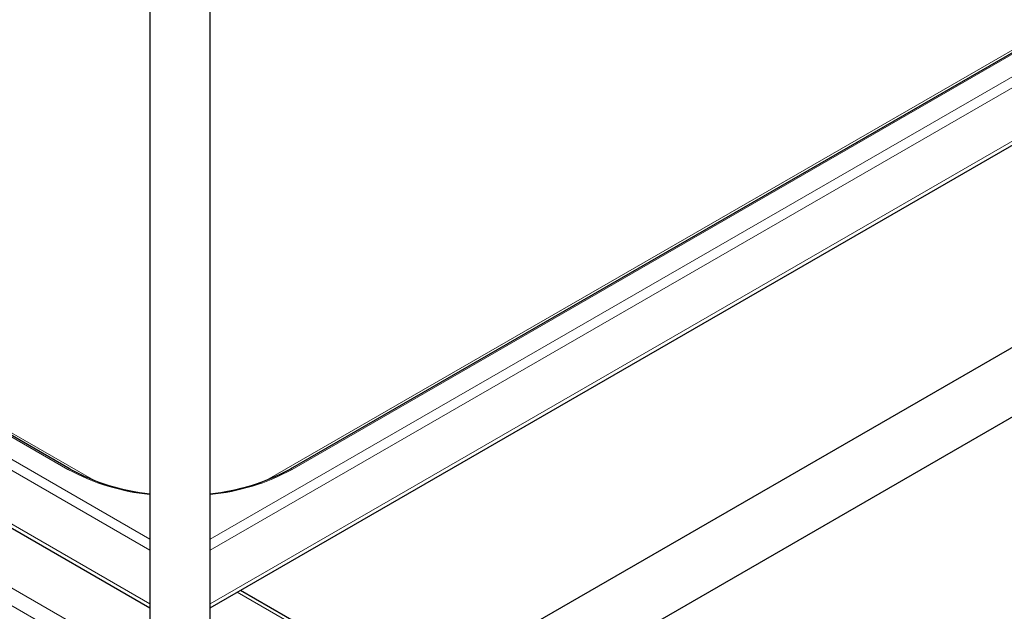
# Model space of a CAD drawing. Units: millimetres. Extents: x 0 to 210, y 0 to 297.
# Drawn here: x 149 to 169, y 101 to 113 of the extents above; entities that cross this region are included whole.
import ezdxf

# ---------------------------------------------------------------- set-up
doc = ezdxf.new("R2010")
doc.units = ezdxf.units.MM
doc.linetypes.add('SLD-Durchgehend', pattern=[0])

msp = doc.modelspace()

# ---------------------------------------------------------------- linework, layer by layer
at = {"color": 7, "linetype": 'SLD-Durchgehend', "lineweight": 25}
for p, q in [((151.46173, 128.01022), (151.46173, 99.2236)), ((184.06468, 120.64749), (154.36619, 103.50292)), ((152.71173, 100.62614), (186.94834, 120.39052)), ((152.71173, 99.2236), (152.71173, 119.73784)), ((185.00828, 115.07546), (153.89558, 97.11448)), ((154.52053, 96.03192), (185.63323, 113.9929)), ((149.80728, 103.50292), (134.25093, 112.48341)), ((131.36726, 112.22644), (151.46173, 100.62614)), ((156.9723, 98.89064), (153.33887, 100.98818))]:
    msp.add_line(p, q, dxfattribs=at)
at = {"color": 8, "linetype": 'SLD-Durchgehend', "lineweight": 18}
for p, q in [((152.71173, 102.04982), (186.91237, 121.79342)), ((152.71173, 101.8212), (187.00013, 121.61547)), ((154.41119, 103.49847), (184.10968, 120.64304)), ((152.71173, 100.71071), (187.00013, 120.50498)), ((183.50905, 120.37736), (153.87738, 103.27136)), ((131.40324, 113.62934), (151.46173, 102.04982)), ((131.31547, 113.45139), (151.46173, 101.8212)), ((134.20593, 112.47896), (149.76228, 103.49847)), ((131.31547, 112.3409), (151.46173, 100.71071)), ((150.29609, 103.27136), (134.80655, 112.21328)), ((134.4621, 109.19692), (150.28023, 100.06531)), ((134.28532, 108.93156), (150.00385, 99.85744)), ((156.90641, 98.8526), (153.27297, 100.95014))]:
    msp.add_line(p, q, dxfattribs=at)
for centre, radius, start, end in [((149.78864, 103.46167), 0.04527, 65.686048, 125.618173), ((151.88167, 107.37774), 4.42047, 241.350507, 264.548768), ((152.2918, 107.37774), 4.42047, 275.451232, 298.649493), ((154.38483, 103.46167), 0.04527, 54.381827, 114.313952)]:
    msp.add_arc(centre, radius, start, end, dxfattribs=at)
at = {"color": 7, "linetype": 'SLD-Durchgehend', "lineweight": 25}
for centre, start, end in [((151.88384, 107.30289), 241.344795, 264.406128), ((152.28963, 107.30289), 275.593872, 298.655205)]:
    msp.add_arc(centre, 4.33035, start, end, dxfattribs=at)

doc.saveas('drawing.dxf')
